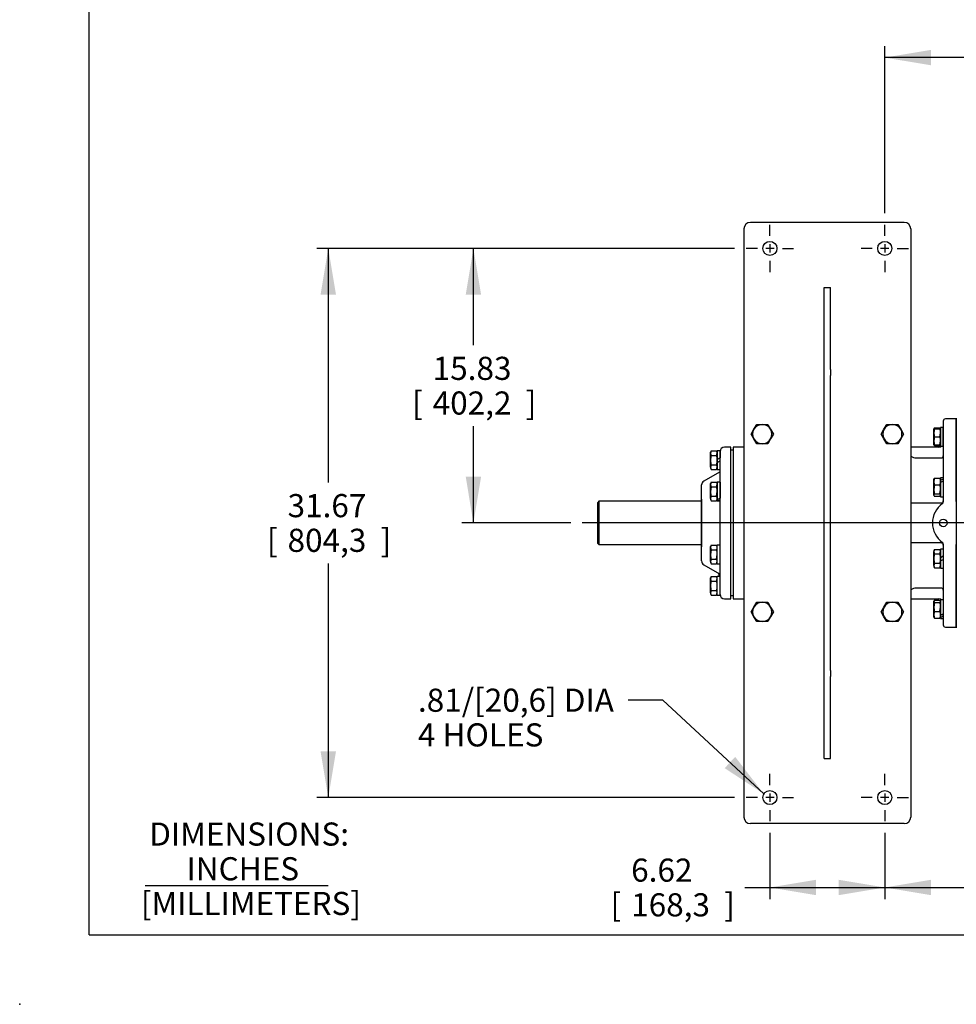
# Model space of a CAD drawing. Units: inches. Extents: x 0 to 17, y 0 to 11.
# Drawn here: x 0 to 5.1, y 0 to 5.3 of the extents above; entities that cross this region are included whole.
import ezdxf
from ezdxf.enums import TextEntityAlignment as Align
from ezdxf.lldxf.tags import DXFTag

# ---------------------------------------------------------------- set-up
doc = ezdxf.new("R2010")
doc.units = ezdxf.units.IN
doc.header["$MEASUREMENT"] = 0
for name, color, linetype in [('10', 7, 'Continuous'), ('25258845', 7, 'Continuous'), ('33651108', 7, 'Continuous'), ('34631034', 7, 'Continuous'), ('38257210_1', 7, 'Continuous'), ('38322434_1', 7, 'Continuous'), ('38512530_5', 7, 'Continuous'), ('38683664_4', 7, 'Continuous'), ('38683665_2', 7, 'Continuous'), ('B1007_15991', 7, 'Continuous'), ('B1007_17090', 7, 'Continuous'), ('B1210_15991', 7, 'Continuous'), ('Default', 7, 'Continuous'), ('J10_15991', 7, 'Continuous'), ('J10_17090', 7, 'Continuous')]:
    doc.layers.add(name, color=color, linetype=linetype)
doc.styles.add('SEACAD_Arial', font='arial.ttf')
doc.styles.add('SEACAD_arial_ttf', font='txt')
tags = doc.linetypes.add('CENTER2', pattern=[1.125, 0.75, -0.125, 0.125, -0.125]).pattern_tags.tags
tags[10:11] = [DXFTag(74, 4), DXFTag(75, 0), DXFTag(340, '0'), DXFTag(46, 0.0), DXFTag(50, 0.0), DXFTag(44, 0.0), DXFTag(45, 0.0)]
tags[8:9] = [DXFTag(74, 4), DXFTag(75, 0), DXFTag(340, '0'), DXFTag(46, 0.0), DXFTag(50, 0.0), DXFTag(44, 0.0), DXFTag(45, 0.0)]
tags[6:7] = [DXFTag(74, 4), DXFTag(75, 0), DXFTag(340, '0'), DXFTag(46, 0.0), DXFTag(50, 0.0), DXFTag(44, 0.0), DXFTag(45, 0.0)]
tags[4:5] = [DXFTag(74, 4), DXFTag(75, 0), DXFTag(340, '0'), DXFTag(46, 0.0), DXFTag(50, 0.0), DXFTag(44, 0.0), DXFTag(45, 0.0)]
doc.dimstyles.new('Outline', dxfattribs={"dimtxt": 0.125, "dimasz": 0.25, "dimexe": 0.0625, "dimexo": 0.0625, "dimgap": 0.0625, "dimtad": 0, "dimtih": 1, "dimtoh": 1, "dimlfac": 10.666667, "dimzin": 4, "dimdsep": 46, "dimtxsty": 'SEACAD_arial_ttf', "dimblk1": '_SE_FILLED', "dimblk2": '_SE_FILLED', "dimsah": 1, "dimcen": 0.0625, "dimadec": 0, "dimazin": 0, "dimtfac": 1, "dimtofl": 0, "dimtmove": 0, "dimatfit": 3, "dimfxl": 0, "dimtolj": 1, "dimtzin": 4, "dimarcsym": 0})

# ---------------------------------------------------------------- blocks, each defined once
blk = doc.blocks.new('SEANNOT_GROUP17')
at = {"layer": 'Default', "color": 7, "linetype": 'CENTER2'}
blk.add_line((6.1032, 2.602), (3.0415, 2.602), dxfattribs=at)
blk = doc.blocks.new('SEANNOT_GROUP19')
at = {"layer": 'Default', "color": 7, "linetype": 'CENTER2'}
for p, q in [((4.0556, 4.1538), (4.0556, 4.2144)), ((4.0556, 4.1088), (4.0556, 4.0638)), ((3.9881, 4.0863), (3.9275, 4.0863)), ((4.0781, 4.0863), (4.0331, 4.0863)), ((4.1231, 4.0863), (4.1837, 4.0863)), ((4.0556, 4.0188), (4.0556, 3.9582))]:
    blk.add_line(p, q, dxfattribs=at)
blk = doc.blocks.new('SEANNOT_GROUP20')
at = {"layer": 'Default', "color": 7, "linetype": 'CENTER2'}
for p, q in [((4.6767, 4.1538), (4.6767, 4.2144)), ((4.6767, 4.1088), (4.6767, 4.0638)), ((4.6092, 4.0863), (4.5486, 4.0863)), ((4.6992, 4.0863), (4.6542, 4.0863)), ((4.7442, 4.0863), (4.8048, 4.0863)), ((4.6767, 4.0188), (4.6767, 3.9582))]:
    blk.add_line(p, q, dxfattribs=at)
blk = doc.blocks.new('SEANNOT_GROUP21')
at = {"layer": 'Default', "color": 7, "linetype": 'CENTER2'}
for p, q in [((4.0556, 1.1851), (4.0556, 1.2457)), ((4.0556, 1.1401), (4.0556, 1.0951)), ((3.9881, 1.1176), (3.9275, 1.1176)), ((4.0781, 1.1176), (4.0331, 1.1176)), ((4.1231, 1.1176), (4.1837, 1.1176)), ((4.0556, 1.0501), (4.0556, 0.9895))]:
    blk.add_line(p, q, dxfattribs=at)
blk = doc.blocks.new('SEANNOT_GROUP22')
at = {"layer": 'Default', "color": 7, "linetype": 'CENTER2'}
for p, q in [((4.6767, 1.1851), (4.6767, 1.2457)), ((4.6767, 1.1401), (4.6767, 1.0951)), ((4.6092, 1.1176), (4.5486, 1.1176)), ((4.6992, 1.1176), (4.6542, 1.1176)), ((4.7442, 1.1176), (4.8048, 1.1176)), ((4.6767, 1.0501), (4.6767, 0.9895))]:
    blk.add_line(p, q, dxfattribs=at)
blk = doc.blocks.new('SEANNOT_GROUP31')
at = {"layer": 'Default', "linetype": 'Continuous'}
blk.add_hatch(color=7, dxfattribs=at).paths.add_polyline_path([(3.8113, 1.2766), (4.0229, 1.1372), (3.8679, 1.3377)])
at = {"layer": 'Default', "color": 7, "linetype": 'Continuous'}
blk.add_line((3.4764, 1.6439), (3.2889, 1.6439), dxfattribs=at)
blk.add_lwpolyline([(3.4764, 1.6439), (4.0229, 1.1372)], dxfattribs=at)
at = {"layer": 'Default', "color": 7, "linetype": 'Continuous', "style": 'SEACAD_arial_ttf'}
for s, p in [('.81/[20,6] DIA', (2.1531, 1.7064)), ('4 HOLES', (2.1531, 1.5189))]:
    blk.add_text(s, height=0.125, dxfattribs=at).set_placement(p, align=Align.TOP_LEFT)
blk = doc.blocks.new('SE2')
at = {"layer": '25258845', "color": 7, "linetype": 'Continuous'}
for p, q in [((3.6865, 2.7302), (3.6865, 2.4737)), ((3.6865, 2.7302), (3.6865, 2.7302)), ((3.6865, 2.4737), (3.6865, 2.4737))]:
    blk.add_line(p, q, dxfattribs=at)
at = {"layer": '33651108', "color": 7, "linetype": 'Continuous'}
for p, q in [((4.3486, 3.8753), (4.3837, 3.8753)), ((4.3486, 3.4319), (4.3486, 3.8753)), ((4.3837, 3.4319), (4.3837, 3.8753)), ((4.3486, 3.3987), (4.3486, 3.4319)), ((4.3837, 3.4319), (4.3837, 3.3987)), ((4.3486, 1.8052), (4.3486, 3.3987)), ((4.3837, 1.8052), (4.3837, 3.3987)), ((4.3486, 1.772), (4.3486, 1.8052)), ((4.3486, 1.3286), (4.3486, 1.772)), ((4.3837, 1.8052), (4.3837, 1.772)), ((4.3837, 1.3286), (4.3837, 1.772)), ((4.3486, 1.3286), (4.3837, 1.3286))]:
    blk.add_line(p, q, dxfattribs=at)
at = {"layer": '34631034', "color": 7, "linetype": 'Continuous'}
for p, q in [((4.7822, 4.2269), (3.9501, 4.2269)), ((3.915, 4.1918), (3.915, 3.9669)), ((4.8173, 4.1918), (4.8173, 3.9669)), ((3.915, 3.9669), (3.915, 3.9046)), ((4.8173, 3.9669), (4.8173, 3.9046)), ((3.915, 3.9046), (3.915, 3.2468)), ((4.8173, 3.9046), (4.8173, 3.2468)), ((3.915, 3.2468), (3.915, 3.2157)), ((3.915, 3.2157), (3.915, 1.9882)), ((4.8173, 3.2468), (4.8173, 3.2157)), ((4.8173, 3.2157), (4.8173, 1.9882)), ((3.915, 1.9882), (3.915, 1.9571)), ((4.8173, 1.9882), (4.8173, 1.9571)), ((3.915, 1.9571), (3.915, 1.2993)), ((4.8173, 1.9571), (4.8173, 1.2993)), ((3.915, 1.2993), (3.915, 1.237)), ((4.8173, 1.2993), (4.8173, 1.237)), ((3.915, 1.237), (3.915, 1.0121)), ((4.8173, 1.237), (4.8173, 1.0121)), ((4.7822, 0.977), (3.9501, 0.977))]:
    blk.add_line(p, q, dxfattribs=at)
for centre in [(4.0556, 4.0863), (4.6767, 4.0863), (4.0556, 1.1176), (4.6767, 1.1176)]:
    blk.add_circle(centre, 0.0381, dxfattribs=at)
for centre, start, end in [((3.9501, 4.1918), 90, 180), ((4.7822, 4.1918), 0, 90), ((3.9501, 1.0121), 180, 270), ((4.7822, 1.0121), 270, 0)]:
    blk.add_arc(centre, 0.0352, start, end, dxfattribs=at)
at = {"layer": '38257210_1', "color": 7, "linetype": 'Continuous'}
for p, q in [((4.9931, 3.1527), (4.9931, 2.7162)), ((5.0634, 3.1645), (5.0048, 3.1645)), ((5.0634, 2.7174), (5.0634, 3.1645)), ((3.8564, 3.0121), (3.8564, 2.1918)), ((3.915, 3.0121), (3.8564, 3.0121)), ((4.9697, 3.0121), (4.8173, 3.0121)), ((4.8466, 2.9535), (4.9814, 2.9535)), ((5.0634, 2.7174), (5.0634, 2.715)), ((4.8173, 2.71), (4.9814, 2.71)), ((4.9814, 2.4939), (4.8173, 2.4939)), ((4.9931, 2.4878), (4.9931, 2.4877)), ((4.9931, 2.4877), (4.9931, 2.0978)), ((5.0634, 2.4889), (5.0634, 2.4865)), ((5.0634, 2.0395), (5.0634, 2.4865)), ((4.9814, 2.2504), (4.8466, 2.2504)), ((3.8564, 2.1918), (3.915, 2.1918)), ((4.8173, 2.1918), (4.9697, 2.1918)), ((4.9931, 2.0858), (4.9931, 2.0512)), ((5.0048, 2.0395), (5.0634, 2.0395))]:
    blk.add_line(p, q, dxfattribs=at)
blk.add_circle((4.9931, 2.602), 0.0205, dxfattribs=at)
for centre, radius, start, end in [((5.0048, 3.1527), 0.0117, 90, 180), ((4.9697, 3.0355), 0.0234, 270, 307.3834), ((4.8466, 3.0004), 0.0469, 231.1842, 233.1301), ((4.8466, 3.0004), 0.0469, 233.1301, 270), ((4.9814, 2.9652), 0.0117, 270, 0), ((4.9814, 2.7217), 0.0117, 270, 0), ((4.9814, 2.7162), 0.0117, 305.6853, 0), ((5.0634, 2.602), 0.1289, 125.6847, 234.3153), ((4.9814, 2.4822), 0.0117, 0, 90), ((4.9814, 2.4877), 0.0117, 0, 54.3147), ((4.8466, 2.2035), 0.0469, 126.8699, 128.8158), ((4.8466, 2.2035), 0.0469, 90, 126.8699), ((4.9814, 2.2387), 0.0117, 0, 90), ((4.9697, 2.1684), 0.0234, 52.6166, 90), ((5.0048, 2.0512), 0.0117, 180, 270)]:
    blk.add_arc(centre, radius, start, end, dxfattribs=at)
for centre, major_axis, start_param, end_param in [((4.9814, 2.7162), (-0.00684, 0.00952), 3.141593, 4.087407), ((4.9814, 2.4877), (-0.00684, -0.00952), 2.195779, 3.141593)]:
    blk.add_ellipse(centre, major_axis=major_axis, ratio=0.999918, start_param=start_param, end_param=end_param, dxfattribs=at)
at = {"layer": '38322434_1', "color": 7, "linetype": 'Continuous'}
for p, q in [((3.7861, 2.2152), (3.7861, 2.9887)), ((3.8447, 3.0121), (3.8095, 3.0121)), ((3.8447, 2.1918), (3.8447, 3.0121)), ((3.7832, 2.8768), (3.6982, 2.8277)), ((3.6865, 2.3965), (3.6865, 2.8074)), ((3.6982, 2.3762), (3.7832, 2.3271)), ((3.7802, 2.3259), (3.7802, 2.3288)), ((3.7802, 2.3259), (3.7802, 2.326)), ((3.7846, 2.326), (3.7802, 2.326)), ((3.7802, 2.3259), (3.7802, 2.324)), ((3.7802, 2.3242), (3.7802, 2.3127)), ((3.7802, 2.3242), (3.7802, 2.3242)), ((3.7857, 2.3242), (3.7802, 2.3242)), ((3.8095, 2.1918), (3.8447, 2.1918))]:
    blk.add_line(p, q, dxfattribs=at)
for centre, radius, start, end in [((3.8095, 2.9887), 0.0234, 90, 180), ((3.7804, 2.8817), 0.00562, 300, 0), ((3.7099, 2.8074), 0.0234, 120, 180), ((3.7099, 2.3965), 0.0234, 180, 240), ((3.7804, 2.3222), 0.00562, 0, 60), ((3.8095, 2.2152), 0.0234, 180, 270)]:
    blk.add_arc(centre, radius, start, end, dxfattribs=at)
at = {"layer": '38512530_5', "color": 7, "linetype": 'Continuous'}
for p, q in [((3.1304, 2.7191), (3.1248, 2.7135)), ((3.1304, 2.7191), (3.1304, 2.4848)), ((3.6816, 2.7191), (3.1304, 2.7191)), ((3.1248, 2.4904), (3.1248, 2.7135)), ((3.1248, 2.4904), (3.1304, 2.4848)), ((3.1304, 2.4848), (3.6816, 2.4848))]:
    blk.add_line(p, q, dxfattribs=at)
for centre, start, end in [((3.6816, 2.7247), 270, 329.002), ((3.6816, 2.4792), 30.998, 90)]:
    blk.add_arc(centre, 0.00562, start, end, dxfattribs=at)
at = {"layer": '38683664_4', "color": 7, "linetype": 'Continuous'}
for p, q in [((3.8564, 2.9948), (3.8447, 2.9948)), ((3.8447, 2.2091), (3.8564, 2.2091))]:
    blk.add_line(p, q, dxfattribs=at)
at = {"layer": '38683665_2', "color": 7, "linetype": 'Continuous'}
for p, q in [((5.0634, 3.1645), (5.0634, 2.0395)), ((5.0668, 3.1645), (5.0634, 3.1645)), ((5.0634, 2.0395), (5.0668, 2.0395))]:
    blk.add_line(p, q, dxfattribs=at)
at = {"layer": 'B1007_15991', "color": 7, "linetype": 'Continuous'}
for p, q in [((3.7387, 2.9921), (3.7348, 2.9795)), ((3.7387, 2.9921), (3.7348, 2.9854)), ((3.7348, 2.9795), (3.7348, 2.9854)), ((3.7387, 2.9921), (3.7675, 2.9921)), ((3.7714, 2.9854), (3.7675, 2.9921)), ((3.7348, 2.9418), (3.7348, 2.9795)), ((3.7348, 2.904), (3.7348, 2.9418)), ((3.7387, 2.967), (3.7675, 2.967)), ((3.7675, 2.967), (3.7714, 2.9795)), ((3.7714, 2.946), (3.7714, 2.9418)), ((3.7714, 2.9418), (3.7714, 2.9291)), ((3.7387, 2.9166), (3.7348, 2.904)), ((3.7348, 2.904), (3.7348, 2.8982)), ((3.7348, 2.8982), (3.7387, 2.8915)), ((3.7387, 2.9166), (3.7675, 2.9166)), ((3.7387, 2.8915), (3.7675, 2.8915)), ((3.7675, 2.8915), (3.7714, 2.904)), ((3.7675, 2.8915), (3.7714, 2.8982)), ((3.7387, 2.8222), (3.7348, 2.8096)), ((3.7387, 2.8222), (3.7348, 2.8155)), ((3.7387, 2.8222), (3.7675, 2.8222)), ((3.7714, 2.8155), (3.7675, 2.8222)), ((3.7348, 2.8096), (3.7348, 2.8155)), ((3.7348, 2.7719), (3.7348, 2.8096)), ((3.7387, 2.797), (3.7348, 2.7719)), ((3.7348, 2.7341), (3.7348, 2.7719)), ((3.7387, 2.797), (3.7675, 2.797)), ((3.7675, 2.797), (3.7714, 2.8096)), ((3.7675, 2.7467), (3.7714, 2.7719)), ((3.7348, 2.7341), (3.7348, 2.7283)), ((3.7348, 2.7283), (3.7387, 2.7215)), ((3.7387, 2.7467), (3.7675, 2.7467)), ((3.7387, 2.7215), (3.7675, 2.7215)), ((3.7675, 2.7215), (3.7714, 2.7283)), ((3.7714, 2.7294), (3.7714, 2.7303)), ((3.7387, 2.4824), (3.7348, 2.4756)), ((3.7348, 2.4698), (3.7348, 2.4756)), ((3.7348, 2.432), (3.7348, 2.4698)), ((3.7387, 2.4572), (3.7348, 2.432)), ((3.7387, 2.4824), (3.7675, 2.4824)), ((3.7387, 2.4572), (3.7675, 2.4572)), ((3.7714, 2.4756), (3.7675, 2.4824)), ((3.7348, 2.3943), (3.7348, 2.432)), ((3.7387, 2.4069), (3.7348, 2.3943)), ((3.7387, 2.4069), (3.7675, 2.4069)), ((3.7675, 2.4069), (3.7714, 2.432)), ((3.7348, 2.3943), (3.7348, 2.3884)), ((3.7348, 2.3884), (3.7387, 2.3817)), ((3.7387, 2.3817), (3.7675, 2.3817)), ((3.7675, 2.3817), (3.7714, 2.3943)), ((3.7675, 2.3817), (3.7714, 2.3884)), ((3.7387, 2.3124), (3.7348, 2.2999)), ((3.7387, 2.3124), (3.7348, 2.3057)), ((3.7348, 2.2999), (3.7348, 2.3057)), ((3.7348, 2.2621), (3.7348, 2.2999)), ((3.7387, 2.3124), (3.7675, 2.3124)), ((3.7714, 2.3057), (3.7675, 2.3124)), ((3.7675, 2.2873), (3.7714, 2.2999)), ((3.7348, 2.2244), (3.7348, 2.2621)), ((3.7387, 2.2369), (3.7348, 2.2244)), ((3.7387, 2.2873), (3.7675, 2.2873)), ((3.7387, 2.2369), (3.7675, 2.2369)), ((3.7348, 2.2244), (3.7348, 2.2185)), ((3.7348, 2.2185), (3.7387, 2.2118)), ((3.7387, 2.2118), (3.7675, 2.2118)), ((3.7675, 2.2118), (3.7714, 2.2244)), ((3.7675, 2.2118), (3.7714, 2.2185))]:
    blk.add_line(p, q, dxfattribs=at)
for centre, radius, start, end in [((3.7468, 2.9788), 0.0246, 1.6642, 32.72), ((3.7594, 2.9803), 0.0246, 181.6642, 212.72), ((3.7594, 2.9048), 0.0246, 181.6642, 212.72), ((3.7468, 2.9033), 0.0246, 1.6642, 32.72), ((3.7468, 2.8089), 0.0246, 1.6642, 32.72), ((3.7594, 2.8103), 0.0246, 181.6642, 212.72), ((3.7599, 2.7332), 0.0251, 147.6143, 178.0015), ((3.7594, 2.7348), 0.0246, 181.6697, 212.7146), ((3.7463, 2.7332), 0.0251, 1.9986, 32.3856), ((3.7468, 2.7348), 0.0246, 327.2855, 358.3302), ((3.7594, 2.4691), 0.0246, 147.2854, 178.3303), ((3.7599, 2.4707), 0.0251, 181.9985, 212.3857), ((3.7468, 2.4691), 0.0246, 1.6698, 32.7145), ((3.7463, 2.4707), 0.0251, 327.6144, 358.0014), ((3.7468, 2.3936), 0.0246, 1.6642, 32.72), ((3.7594, 2.395), 0.0246, 181.6642, 212.72), ((3.7594, 2.3006), 0.0246, 181.6642, 212.72), ((3.7468, 2.2991), 0.0246, 1.6642, 32.72), ((3.7468, 2.2236), 0.0246, 1.6642, 32.72), ((3.7594, 2.2251), 0.0246, 181.6642, 212.72)]:
    blk.add_arc(centre, radius, start, end, dxfattribs=at)
for points, knots in [([(3.7387, 2.967), (3.7375, 2.9629), (3.7365, 2.9587), (3.7352, 2.9503), (3.7348, 2.946), (3.7348, 2.9418)], [0, 0, 0, 0, 0.5, 0.5, 1, 1, 1, 1]), ([(3.7348, 2.9418), (3.7348, 2.9397), (3.7349, 2.9375), (3.7353, 2.9333), (3.7355, 2.9311), (3.7366, 2.9248), (3.7375, 2.9207), (3.7387, 2.9166)], [0, 0, 0, 0, 0.25, 0.25, 0.5, 0.5, 1, 1, 1, 1]), ([(3.7714, 2.9418), (3.7714, 2.9461), (3.7711, 2.9503), (3.7697, 2.9587), (3.7687, 2.9629), (3.7675, 2.967)], [0, 0, 0, 0, 0.5, 0.5, 1, 1, 1, 1]), ([(3.7675, 2.9166), (3.7687, 2.9207), (3.7697, 2.9248), (3.7707, 2.9311), (3.771, 2.9332), (3.7713, 2.9375), (3.7714, 2.9397), (3.7714, 2.9418)], [0, 0, 0, 0, 0.5, 0.5, 0.75, 0.75, 1, 1, 1, 1]), ([(3.7348, 2.7719), (3.7348, 2.7697), (3.7349, 2.7676), (3.7353, 2.7633), (3.7355, 2.7612), (3.7366, 2.755), (3.7375, 2.7508), (3.7387, 2.7467)], [0, 0, 0, 0, 0.25, 0.25, 0.5, 0.5, 1, 1, 1, 1]), ([(3.7714, 2.7719), (3.7714, 2.774), (3.7713, 2.7762), (3.771, 2.7804), (3.7707, 2.7825), (3.7697, 2.7888), (3.7687, 2.7929), (3.7675, 2.797)], [0, 0, 0, 0, 0.25, 0.25, 0.5, 0.5, 1, 1, 1, 1]), ([(3.7714, 2.432), (3.7714, 2.4342), (3.7713, 2.4363), (3.771, 2.4406), (3.7707, 2.4427), (3.7697, 2.449), (3.7687, 2.4531), (3.7675, 2.4572)], [0, 0, 0, 0, 0.25, 0.25, 0.5, 0.5, 1, 1, 1, 1]), ([(3.7348, 2.432), (3.7348, 2.4299), (3.7349, 2.4277), (3.7353, 2.4235), (3.7355, 2.4214), (3.7366, 2.4151), (3.7375, 2.411), (3.7387, 2.4069)], [0, 0, 0, 0, 0.25, 0.25, 0.5, 0.5, 1, 1, 1, 1]), ([(3.7387, 2.2873), (3.7375, 2.2832), (3.7366, 2.2791), (3.7355, 2.2728), (3.7353, 2.2707), (3.7349, 2.2664), (3.7348, 2.2642), (3.7348, 2.2621)], [0, 0, 0, 0, 0.5, 0.5, 0.75, 0.75, 1, 1, 1, 1]), ([(3.7348, 2.2621), (3.7348, 2.2579), (3.7352, 2.2536), (3.7365, 2.2452), (3.7375, 2.241), (3.7387, 2.2369)], [0, 0, 0, 0, 0.5, 0.5, 1, 1, 1, 1]), ([(3.7714, 2.2621), (3.7714, 2.2642), (3.7713, 2.2664), (3.771, 2.2707), (3.7707, 2.2728), (3.7697, 2.2791), (3.7687, 2.2832), (3.7675, 2.2873)], [0, 0, 0, 0, 0.25, 0.25, 0.5, 0.5, 1, 1, 1, 1]), ([(3.7675, 2.2369), (3.7687, 2.241), (3.7697, 2.2452), (3.7711, 2.2536), (3.7714, 2.2579), (3.7714, 2.2621)], [0, 0, 0, 0, 0.5, 0.5, 1, 1, 1, 1])]:
    blk.add_open_spline(points, degree=3, knots=knots, dxfattribs=at)
at = {"layer": 'B1007_17090', "color": 7, "linetype": 'Continuous'}
for p, q in [((4.943, 3.113), (4.9419, 3.1111)), ((4.9419, 3.0893), (4.9419, 3.1111)), ((4.9419, 3.1111), (4.9458, 3.1111)), ((4.9458, 3.1111), (4.9419, 3.0893)), ((4.9419, 3.0457), (4.9419, 3.0893)), ((4.9458, 3.1161), (4.9427, 3.1111)), ((4.9458, 3.1161), (4.9746, 3.1161)), ((4.9458, 3.1111), (4.9746, 3.1111)), ((4.9746, 3.1111), (4.9785, 3.1111)), ((4.9746, 3.0675), (4.9785, 3.0893)), ((4.9785, 3.1111), (4.9774, 3.113)), ((4.9458, 3.0675), (4.9419, 3.0457)), ((4.9419, 3.0239), (4.9419, 3.0457)), ((4.9458, 3.0675), (4.9746, 3.0675)), ((4.9746, 3.0239), (4.9785, 3.0457)), ((4.9458, 3.0239), (4.9419, 3.0239)), ((4.9419, 3.0239), (4.943, 3.022)), ((4.9458, 3.0189), (4.9437, 3.0224)), ((4.9458, 3.0239), (4.9746, 3.0239)), ((4.9458, 3.0189), (4.9746, 3.0189)), ((4.9785, 3.0239), (4.9746, 3.0239)), ((4.9774, 3.022), (4.9785, 3.0239)), ((4.9429, 2.8403), (4.9419, 2.8384)), ((4.9419, 2.8256), (4.9419, 2.8384)), ((4.9419, 2.7835), (4.9419, 2.8256)), ((4.9458, 2.8434), (4.9746, 2.8434)), ((4.9746, 2.8434), (4.9767, 2.8399)), ((4.9785, 2.8384), (4.9774, 2.8403)), ((4.9785, 2.8288), (4.9785, 2.8256)), ((4.9785, 2.8256), (4.9785, 2.8205)), ((4.9458, 2.8078), (4.9419, 2.7835)), ((4.9419, 2.7527), (4.9419, 2.7835)), ((4.9458, 2.8078), (4.9746, 2.8078)), ((4.9746, 2.7592), (4.9785, 2.7835)), ((4.9458, 2.7592), (4.9419, 2.7527)), ((4.9419, 2.7527), (4.9419, 2.7512)), ((4.9419, 2.7512), (4.9429, 2.7493)), ((4.9458, 2.7592), (4.9746, 2.7592)), ((4.9458, 2.7462), (4.9746, 2.7462)), ((4.9746, 2.7462), (4.9767, 2.7497)), ((4.9774, 2.7493), (4.9785, 2.7512)), ((4.9458, 2.4595), (4.9419, 2.4469)), ((4.9458, 2.4595), (4.9419, 2.4527)), ((4.9419, 2.4527), (4.9419, 2.4469)), ((4.9458, 2.4595), (4.9746, 2.4595)), ((4.9785, 2.4527), (4.9746, 2.4595)), ((4.9419, 2.4091), (4.9419, 2.4469)), ((4.9419, 2.3714), (4.9419, 2.4091)), ((4.9458, 2.4343), (4.9746, 2.4343)), ((4.9746, 2.4343), (4.9785, 2.4469)), ((4.9785, 2.4133), (4.9785, 2.4091)), ((4.9785, 2.4091), (4.9785, 2.3965)), ((4.9458, 2.3839), (4.9419, 2.3714)), ((4.9419, 2.3714), (4.9419, 2.3655)), ((4.9419, 2.3655), (4.9458, 2.3588)), ((4.9458, 2.3839), (4.9746, 2.3839)), ((4.9458, 2.3588), (4.9746, 2.3588)), ((4.9746, 2.3588), (4.9785, 2.3714)), ((4.9746, 2.3588), (4.9785, 2.3655)), ((4.9458, 2.185), (4.9419, 2.1785)), ((4.9458, 2.185), (4.9746, 2.185)), ((4.943, 2.1819), (4.9419, 2.18)), ((4.9419, 2.18), (4.9419, 2.1785)), ((4.9419, 2.1477), (4.9419, 2.1785)), ((4.9458, 2.172), (4.9419, 2.1477)), ((4.9419, 2.1056), (4.9419, 2.1477)), ((4.9458, 2.172), (4.9746, 2.172)), ((4.9746, 2.172), (4.9785, 2.1785)), ((4.9746, 2.1234), (4.9785, 2.1477)), ((4.9785, 2.18), (4.9774, 2.1819)), ((4.9419, 2.0928), (4.9419, 2.1056)), ((4.9419, 2.0928), (4.943, 2.0909)), ((4.9458, 2.0878), (4.9437, 2.0913)), ((4.9458, 2.1234), (4.9746, 2.1234)), ((4.9458, 2.0878), (4.9746, 2.0878)), ((4.9774, 2.0909), (4.9785, 2.0928)), ((4.9785, 2.1037), (4.9785, 2.098))]:
    blk.add_line(p, q, dxfattribs=at)
for centre, radius, start, end in [((5.0091, 3.0901), 0.0673, 180.6528, 199.6034), ((4.9112, 3.0885), 0.0673, 0.6528, 19.6034), ((5.0091, 3.0465), 0.0673, 180.6528, 199.6034), ((4.9112, 3.0449), 0.0673, 0.6528, 19.6034), ((4.9878, 3.0374), 0.0459, 197.1841, 203.7779), ((4.9325, 3.0374), 0.0459, 336.2222, 342.8113), ((4.9878, 2.8249), 0.0459, 156.2221, 179.0965), ((4.9885, 2.8265), 0.0467, 181.0868, 203.5946), ((4.9325, 2.8249), 0.0459, 0.9036, 23.7778), ((4.9318, 2.8265), 0.0467, 336.4055, 358.9131), ((5.0247, 2.7843), 0.0829, 180.5552, 197.643), ((4.8956, 2.7827), 0.0829, 0.5552, 17.643), ((4.9539, 2.4462), 0.0246, 1.6642, 32.72), ((4.9665, 2.4476), 0.0246, 181.6642, 212.72), ((4.9665, 2.3721), 0.0246, 181.6642, 212.72), ((4.9539, 2.3706), 0.0246, 1.6642, 32.72), ((5.0247, 2.1485), 0.0829, 180.5552, 197.643), ((4.8956, 2.1469), 0.0829, 0.5552, 17.643), ((4.9878, 2.1049), 0.0459, 156.2221, 179.0965), ((4.9885, 2.1065), 0.0467, 181.0868, 203.5946), ((4.9325, 2.1049), 0.0459, 0.9036, 23.7778), ((4.9318, 2.1065), 0.0467, 336.4055, 358.9131)]:
    blk.add_arc(centre, radius, start, end, dxfattribs=at)
for points, knots in [([(4.9776, 3.1127), (4.9775, 3.1127), (4.9775, 3.1128), (4.9767, 3.114), (4.9758, 3.1151), (4.9746, 3.1161)], [0.4624536, 0.4624536, 0.4624536, 0.4624536, 0.5, 0.5, 1, 1, 1, 1]), ([(4.9776, 3.0223), (4.9775, 3.0223), (4.9775, 3.0222), (4.9767, 3.021), (4.9758, 3.0199), (4.9746, 3.0189)], [0.4624536, 0.4624536, 0.4624536, 0.4624536, 0.5, 0.5, 1, 1, 1, 1]), ([(4.9428, 2.8399), (4.9428, 2.84), (4.9429, 2.8401), (4.9436, 2.8413), (4.9446, 2.8423), (4.9458, 2.8434)], [0.4624536, 0.4624536, 0.4624536, 0.4624536, 0.5, 0.5, 1, 1, 1, 1]), ([(4.9419, 2.7527), (4.9419, 2.7521), (4.942, 2.7516), (4.9423, 2.7505), (4.9426, 2.7499), (4.9436, 2.7483), (4.9446, 2.7472), (4.9458, 2.7462)], [0, 0, 0, 0, 0.25, 0.25, 0.5, 0.5, 1, 1, 1, 1]), ([(4.9785, 2.7527), (4.9785, 2.7532), (4.9784, 2.7538), (4.978, 2.7549), (4.9778, 2.7554), (4.9767, 2.7571), (4.9758, 2.7581), (4.9746, 2.7592)], [0, 0, 0, 0, 0.25, 0.25, 0.5, 0.5, 1, 1, 1, 1]), ([(4.9458, 2.4343), (4.9446, 2.4302), (4.9436, 2.4261), (4.9426, 2.4198), (4.9423, 2.4177), (4.9419, 2.4134), (4.9419, 2.4112), (4.9419, 2.4091)], [0, 0, 0, 0, 0.5, 0.5, 0.75, 0.75, 1, 1, 1, 1]), ([(4.9419, 2.4091), (4.9419, 2.4049), (4.9422, 2.4006), (4.9436, 2.3922), (4.9446, 2.388), (4.9458, 2.3839)], [0, 0, 0, 0, 0.5, 0.5, 1, 1, 1, 1]), ([(4.9785, 2.4091), (4.9785, 2.4112), (4.9784, 2.4134), (4.978, 2.4177), (4.9778, 2.4198), (4.9767, 2.4261), (4.9758, 2.4302), (4.9746, 2.4343)], [0, 0, 0, 0, 0.25, 0.25, 0.5, 0.5, 1, 1, 1, 1]), ([(4.9746, 2.3839), (4.9758, 2.388), (4.9767, 2.3922), (4.9781, 2.4006), (4.9785, 2.4049), (4.9785, 2.4091)], [0, 0, 0, 0, 0.5, 0.5, 1, 1, 1, 1]), ([(4.9785, 2.1785), (4.9785, 2.1791), (4.9784, 2.1796), (4.978, 2.1807), (4.9778, 2.1813), (4.9767, 2.1829), (4.9758, 2.184), (4.9746, 2.185)], [0, 0, 0, 0, 0.25, 0.25, 0.5, 0.5, 1, 1, 1, 1]), ([(4.9419, 2.1785), (4.9419, 2.178), (4.942, 2.1774), (4.9423, 2.1763), (4.9426, 2.1758), (4.9436, 2.1741), (4.9446, 2.1731), (4.9458, 2.172)], [0, 0, 0, 0, 0.25, 0.25, 0.5, 0.5, 1, 1, 1, 1]), ([(4.9776, 2.0912), (4.9775, 2.0912), (4.9775, 2.0911), (4.9767, 2.0899), (4.9758, 2.0888), (4.9746, 2.0878)], [0.4624536, 0.4624536, 0.4624536, 0.4624536, 0.5, 0.5, 1, 1, 1, 1])]:
    blk.add_open_spline(points, degree=3, knots=knots, dxfattribs=at)
at = {"layer": 'B1210_15991', "color": 7, "linetype": 'Continuous'}
for p, q in [((3.9544, 3.0824), (3.9694, 3.1085)), ((3.9694, 3.1085), (3.9845, 3.1346)), ((3.9845, 3.1346), (4.0146, 3.1346)), ((4.0146, 3.1346), (4.0447, 3.1346)), ((4.0447, 3.1346), (4.0597, 3.1085)), ((4.0597, 3.1085), (4.0748, 3.0824)), ((4.6575, 3.0824), (4.6725, 3.1085)), ((4.6725, 3.1085), (4.6876, 3.1346)), ((4.6876, 3.1346), (4.7177, 3.1346)), ((4.7177, 3.1346), (4.7478, 3.1346)), ((4.7478, 3.1346), (4.7629, 3.1085)), ((4.7629, 3.1085), (4.7779, 3.0824)), ((3.9694, 3.0563), (3.9544, 3.0824)), ((3.9845, 3.0303), (3.9694, 3.0563)), ((4.0597, 3.0563), (4.0447, 3.0303)), ((4.0748, 3.0824), (4.0597, 3.0563)), ((4.6725, 3.0563), (4.6575, 3.0824)), ((4.6876, 3.0303), (4.6725, 3.0563)), ((4.7629, 3.0563), (4.7478, 3.0303)), ((4.7779, 3.0824), (4.7629, 3.0563)), ((4.0146, 3.0303), (3.9845, 3.0303)), ((4.0447, 3.0303), (4.0146, 3.0303)), ((4.7177, 3.0303), (4.6876, 3.0303)), ((4.7478, 3.0303), (4.7177, 3.0303)), ((3.9544, 2.1215), (3.9694, 2.1476)), ((3.9694, 2.1476), (3.9845, 2.1736)), ((3.9845, 2.1736), (4.0146, 2.1736)), ((4.0146, 2.1736), (4.0447, 2.1736)), ((4.0447, 2.1736), (4.0597, 2.1476)), ((4.0597, 2.1476), (4.0748, 2.1215)), ((4.6575, 2.1215), (4.6725, 2.1476)), ((4.6725, 2.1476), (4.6876, 2.1736)), ((4.6876, 2.1736), (4.7177, 2.1736)), ((4.7177, 2.1736), (4.7478, 2.1736)), ((4.7478, 2.1736), (4.7629, 2.1476)), ((4.7629, 2.1476), (4.7779, 2.1215)), ((3.9694, 2.0954), (3.9544, 2.1215)), ((3.9845, 2.0693), (3.9694, 2.0954)), ((4.0597, 2.0954), (4.0447, 2.0693)), ((4.0748, 2.1215), (4.0597, 2.0954)), ((4.6725, 2.0954), (4.6575, 2.1215)), ((4.6876, 2.0693), (4.6725, 2.0954)), ((4.7629, 2.0954), (4.7478, 2.0693)), ((4.7779, 2.1215), (4.7629, 2.0954)), ((4.0146, 2.0693), (3.9845, 2.0693)), ((4.0447, 2.0693), (4.0146, 2.0693)), ((4.7177, 2.0693), (4.6876, 2.0693)), ((4.7478, 2.0693), (4.7177, 2.0693))]:
    blk.add_line(p, q, dxfattribs=at)
for centre, start, end in [((4.0146, 3.0824), 150, 210), ((4.0146, 3.0824), 90, 150), ((4.0146, 3.0824), 30, 90), ((4.0146, 3.0824), 330, 30), ((4.7177, 3.0824), 150, 210), ((4.7177, 3.0824), 90, 150), ((4.7177, 3.0824), 30, 90), ((4.7177, 3.0824), 330, 30), ((4.0146, 3.0824), 210, 270), ((4.0146, 3.0824), 270, 330), ((4.7177, 3.0824), 210, 270), ((4.7177, 3.0824), 270, 330), ((4.0146, 2.1215), 150, 210), ((4.0146, 2.1215), 90, 150), ((4.0146, 2.1215), 30, 90), ((4.0146, 2.1215), 330, 30), ((4.7177, 2.1215), 150, 210), ((4.7177, 2.1215), 90, 150), ((4.7177, 2.1215), 30, 90), ((4.7177, 2.1215), 330, 30), ((4.0146, 2.1215), 210, 270), ((4.0146, 2.1215), 270, 330), ((4.7177, 2.1215), 210, 270), ((4.7177, 2.1215), 270, 330)]:
    blk.add_arc(centre, 0.0521, start, end, dxfattribs=at)
at = {"layer": 'J10_15991', "color": 7, "linetype": 'Continuous'}
for p, q in [((3.7714, 2.9924), (3.7714, 2.946)), ((3.7861, 2.9924), (3.7714, 2.9924)), ((3.7861, 2.9924), (3.7861, 2.9545)), ((3.7861, 2.9545), (3.7714, 2.946)), ((3.7714, 2.9291), (3.7861, 2.9376)), ((3.7714, 2.9291), (3.7714, 2.8912)), ((3.7714, 2.8912), (3.7861, 2.8912)), ((3.7714, 2.8225), (3.7714, 2.7303)), ((3.7861, 2.8225), (3.7714, 2.8225)), ((3.7861, 2.8225), (3.7861, 2.7358)), ((3.7714, 2.7294), (3.7714, 2.7231)), ((3.7714, 2.7231), (3.7714, 2.7213)), ((3.7714, 2.7213), (3.7861, 2.7213)), ((3.7714, 2.3815), (3.7714, 2.4826)), ((3.7861, 2.4826), (3.7714, 2.4826)), ((3.7861, 2.3815), (3.7861, 2.4826)), ((3.7714, 2.3815), (3.7861, 2.3815)), ((3.7714, 2.2115), (3.7714, 2.3127)), ((3.7861, 2.3127), (3.7714, 2.3127)), ((3.7861, 2.2115), (3.7861, 2.3127)), ((3.7714, 2.2115), (3.7861, 2.2115))]:
    blk.add_line(p, q, dxfattribs=at)
for centre, major_axis, start_param, end_param in [((3.7641, 2.7719), (0.0864, 0.0322), 4.629222, 4.798763), ((3.7934, 2.7719), (-0.0864, -0.0322), 1.150949, 1.32049)]:
    blk.add_ellipse(centre, major_axis=major_axis, ratio=0.451416, start_param=start_param, end_param=end_param, dxfattribs=at)
at = {"layer": 'J10_17090', "color": 7, "linetype": 'Continuous'}
for p, q in [((4.9785, 3.1179), (4.9785, 3.1181)), ((4.9931, 3.1181), (4.9785, 3.1181)), ((4.9785, 3.1179), (4.9785, 3.1165)), ((4.9785, 3.1165), (4.9785, 3.0169)), ((4.9931, 3.0169), (4.9931, 3.1179)), ((4.9785, 3.0169), (4.9931, 3.0169)), ((4.9785, 2.8454), (4.9785, 2.8334)), ((4.9931, 2.8454), (4.9785, 2.8454)), ((4.9785, 2.8334), (4.9785, 2.8286)), ((4.9931, 2.8274), (4.9931, 2.7442)), ((4.9785, 2.8205), (4.9785, 2.7442)), ((4.9785, 2.7442), (4.9931, 2.7442)), ((4.9785, 2.4597), (4.9785, 2.4133)), ((4.9931, 2.4597), (4.9785, 2.4597)), ((4.9931, 2.4218), (4.9785, 2.4133)), ((4.9785, 2.3965), (4.9931, 2.4049)), ((4.9785, 2.3965), (4.9785, 2.3585)), ((4.9931, 2.4049), (4.9931, 2.3585)), ((4.9785, 2.3585), (4.9931, 2.3585)), ((4.9785, 2.187), (4.9785, 2.1037)), ((4.9931, 2.187), (4.9785, 2.187)), ((4.9785, 2.098), (4.9785, 2.0928)), ((4.9785, 2.0928), (4.9785, 2.0858)), ((4.9785, 2.0858), (4.9931, 2.0858)), ((4.9931, 2.0978), (4.9931, 2.1107)), ((4.9931, 2.0978), (4.9931, 2.0858))]:
    blk.add_line(p, q, dxfattribs=at)
for centre, major_axis, ratio, start_param, end_param in [((4.9712, 3.0675), (0.0876, 0), 0.57735, 1.403066, 1.487227), ((5.0004, 3.0675), (-0.0876, 0), 0.57735, 4.795959, 4.9655), ((4.9712, 2.7948), (0.0865, 0.041), 0.341999, 1.15681, 1.326351), ((5.0004, 2.7948), (-0.0865, -0.041), 0.341999, 4.635083, 4.804625), ((4.9712, 2.1364), (0.0865, 0.041), 0.341999, 4.635083, 4.804625), ((5.0004, 2.1364), (-0.0865, -0.041), 0.341999, 1.15681, 1.326351)]:
    blk.add_ellipse(centre, major_axis=major_axis, ratio=ratio, start_param=start_param, end_param=end_param, dxfattribs=at)
blk = doc.blocks.new('DMBLK11')
at = {"layer": 'Default', "linetype": 'Continuous'}
for points in [[(4.9267, 5.1594), (4.6767, 5.1177), (4.9267, 5.0761)], [(5.5668, 5.1594), (5.5668, 5.0761), (5.8168, 5.1177)]]:
    blk.add_hatch(color=7, dxfattribs=at).paths.add_polyline_path(points)
at = {"layer": 'Default', "color": 7, "linetype": 'Continuous'}
for p, q in [((4.6767, 4.2769), (4.6767, 5.1802)), ((5.8168, 4.8932), (5.8168, 5.1802)), ((6.0377, 5.1177), (4.6767, 5.1177))]:
    blk.add_line(p, q, dxfattribs=at)
at = {"layer": 'Default', "color": 7, "linetype": 'Continuous', "style": 'SEACAD_arial_ttf'}
for s, p in [('12.16', (6.2116, 5.274)), ('[', (6.1002, 5.0865)), ('308,9', (6.2116, 5.0865)), (']', (6.7143, 5.0865))]:
    blk.add_text(s, height=0.125, dxfattribs=at).set_placement(p, align=Align.TOP_LEFT)
blk = doc.blocks.new('_SE_FILLED')
at = {"color": 0}
blk.add_line((0, 0), (-1, 0), dxfattribs=at)
blk.add_solid([(0, 0), (-1, -0.1665), (-1, 0.1665), (0, 0)], dxfattribs=at)
blk = doc.blocks.new('DMBLK12')
at = {"layer": 'Default', "linetype": 'Continuous'}
for points in [[(4.3056, 0.5899), (4.3056, 0.6732), (4.0556, 0.6316)], [(4.4267, 0.5899), (4.6767, 0.6316), (4.4267, 0.6732)]]:
    blk.add_hatch(color=7, dxfattribs=at).paths.add_polyline_path(points)
at = {"layer": 'Default', "color": 7, "linetype": 'Continuous'}
for p, q in [((4.0556, 0.927), (4.0556, 0.5691)), ((4.6767, 0.927), (4.6767, 0.5691)), ((3.9198, 0.6316), (4.6767, 0.6316))]:
    blk.add_line(p, q, dxfattribs=at)
at = {"layer": 'Default', "color": 7, "linetype": 'Continuous', "style": 'SEACAD_arial_ttf'}
for s, p in [('6.62', (3.3057, 0.7878)), ('[', (3.1942, 0.6003)), ('168,3', (3.3057, 0.6003)), (']', (3.8084, 0.6003))]:
    blk.add_text(s, height=0.125, dxfattribs=at).set_placement(p, align=Align.TOP_LEFT)
blk = doc.blocks.new('DMBLK13')
at = {"layer": 'Default', "linetype": 'Continuous'}
for points in [[(4.9267, 0.5899), (4.9267, 0.6732), (4.6767, 0.6316)], [(7.4128, 0.5899), (7.6628, 0.6316), (7.4128, 0.6732)]]:
    blk.add_hatch(color=7, dxfattribs=at).paths.add_polyline_path(points)
at = {"layer": 'Default', "color": 7, "linetype": 'Continuous'}
for p, q in [((7.6628, 1.8946), (7.6628, 0.5691)), ((4.6767, 0.927), (4.6767, 0.5691)), ((4.6767, 0.6316), (5.7757, 0.6316)), ((6.5638, 0.6316), (7.6628, 0.6316))]:
    blk.add_line(p, q, dxfattribs=at)
at = {"layer": 'Default', "color": 7, "linetype": 'Continuous', "style": 'SEACAD_arial_ttf'}
for s, p in [('31.85', (5.9496, 0.7878)), ('[', (5.8382, 0.6003)), ('809,0', (5.9496, 0.6003)), (']', (6.4524, 0.6003))]:
    blk.add_text(s, height=0.125, dxfattribs=at).set_placement(p, align=Align.TOP_LEFT)
blk = doc.blocks.new('DMBLK15')
at = {"layer": 'Default', "linetype": 'Continuous'}
for points in [[(2.4112, 3.8363), (2.4945, 3.8363), (2.4528, 4.0863)], [(2.4112, 2.852), (2.4528, 2.602), (2.4945, 2.852)]]:
    blk.add_hatch(color=7, dxfattribs=at).paths.add_polyline_path(points)
at = {"layer": 'Default', "color": 7, "linetype": 'Continuous'}
for p, q in [((3.865, 4.0863), (2.3903, 4.0863)), ((2.4528, 3.5629), (2.4528, 4.0863)), ((2.4528, 2.602), (2.4528, 3.1254)), ((2.979, 2.602), (2.3903, 2.602))]:
    blk.add_line(p, q, dxfattribs=at)
at = {"layer": 'Default', "color": 7, "linetype": 'Continuous', "style": 'SEACAD_arial_ttf'}
for s, p in [('15.83', (2.2327, 3.5004)), ('[', (2.1213, 3.3129)), ('402,2', (2.2327, 3.3129)), (']', (2.7354, 3.3129))]:
    blk.add_text(s, height=0.125, dxfattribs=at).set_placement(p, align=Align.TOP_LEFT)
blk = doc.blocks.new('DMBLK16')
at = {"layer": 'Default', "linetype": 'Continuous'}
for points in [[(1.6266, 3.8363), (1.7099, 3.8363), (1.6682, 4.0863)], [(1.6266, 1.3676), (1.6682, 1.1176), (1.7099, 1.3676)]]:
    blk.add_hatch(color=7, dxfattribs=at).paths.add_polyline_path(points)
at = {"layer": 'Default', "color": 7, "linetype": 'Continuous'}
for p, q in [((3.865, 4.0863), (1.6057, 4.0863)), ((1.6682, 4.0863), (1.6682, 2.8207)), ((1.6682, 2.3832), (1.6682, 1.1176)), ((3.865, 1.1176), (1.6057, 1.1176))]:
    blk.add_line(p, q, dxfattribs=at)
at = {"layer": 'Default', "color": 7, "linetype": 'Continuous', "style": 'SEACAD_arial_ttf'}
for s, p in [('31.67', (1.4481, 2.7582)), ('[', (1.3367, 2.5707)), ('804,3', (1.4481, 2.5707)), (']', (1.9509, 2.5707))]:
    blk.add_text(s, height=0.125, dxfattribs=at).set_placement(p, align=Align.TOP_LEFT)
blk = doc.blocks.new('SEANNOT_GROUP43')
at = {"layer": 'Default', "color": 7, "linetype": 'Continuous', "style": 'SEACAD_Arial'}
for s, p in [('DIMENSIONS:', (0.7004, 0.9827)), ('INCHES', (0.9021, 0.7952)), ('[MILLIMETERS]', (0.6549, 0.6077))]:
    blk.add_text(s, height=0.125, dxfattribs=at).set_placement(p, align=Align.TOP_LEFT)

msp = doc.modelspace()

# ---------------------------------------------------------------- linework, layer by layer
at = {"layer": '10', "color": 7, "linetype": 'Continuous'}
for q in [(0.375, 10.625), (16.625, 0.375)]:
    msp.add_line((0.375, 0.375), q, dxfattribs=at)
msp.add_point((0, 0), dxfattribs=at)
at = {"layer": 'Default', "color": 7, "linetype": 'Continuous'}
msp.add_line((0.67922, 0.64177), (1.66795, 0.64177), dxfattribs=at)

# ---------------------------------------------------------------- block references
at = {"layer": 'Default'}
for name in ['SE2', 'SEANNOT_GROUP19', 'SEANNOT_GROUP20', 'SEANNOT_GROUP17', 'SEANNOT_GROUP31', 'SEANNOT_GROUP21', 'SEANNOT_GROUP22', 'SEANNOT_GROUP43']:
    msp.add_blockref(name, (0, 0), dxfattribs=at)

# ---------------------------------------------------------------- dimensions: what is measured, and where the dimension line sits
at = {"layer": 'Default', "color": 7, "linetype": 'Continuous'}
for base, p1, p2, picture, middle in [((4.67669, 5.11774), (5.81678, 4.8307), (4.67669, 4.08629), 'DMBLK11', (6.03771, 5.11774)), ((7.66281, 0.63155), (4.67669, 1.11762), (7.66281, 1.95711), 'DMBLK13', (6.16975, 0.63155))]:
    dim = msp.add_linear_dim(base=base, p1=p1, p2=p2, text='\\A1;<>', dimstyle='Outline', override={"dimpost": '\\X'}, dxfattribs=at)
    dim.commit()
    dim.dimension.update_dxf_attribs({"geometry": picture, "text_midpoint": middle, "dimtype": 160})
for base, p1, p2, angle, picture, middle, dimtype in [((1.66824, 4.08629), (4.05559, 4.08629), (4.05559, 1.11762), 270, 'DMBLK16', (1.66824, 2.60195), 161), ((2.45283, 4.08629), (3.04153, 2.60195), (4.05559, 4.08629), 90, 'DMBLK15', (2.45283, 3.34412), 160), ((4.05559, 0.63155), (4.05559, 1.11762), (4.67669, 1.11762), 0, 'DMBLK12', (3.91979, 0.63155), 161)]:
    dim = msp.add_linear_dim(base=base, p1=p1, p2=p2, angle=angle, text='\\A1;<>', dimstyle='Outline', override={"dimpost": '\\X'}, dxfattribs=at)
    dim.commit()
    dim.dimension.update_dxf_attribs({"geometry": picture, "text_midpoint": middle, "dimtype": dimtype})

doc.saveas('drawing.dxf')
